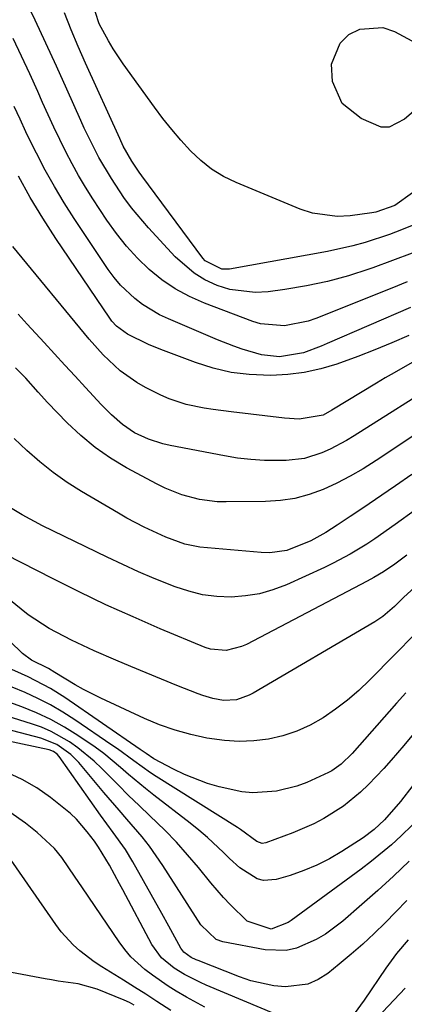
# Model space of a CAD drawing. Units: inches. Extents: x 1867866 to 1873196, y 421345 to 426710.
# Drawn here: x 1868709 to 1868783, y 424414 to 424604 of the extents above; entities that cross this region are included whole.
import ezdxf

# ---------------------------------------------------------------- set-up
doc = ezdxf.new("R2010")
doc.units = ezdxf.units.IN
doc.header["$MEASUREMENT"] = 0
doc.layers.add('7', color=7, linetype='Continuous')
doc.layers.add('8', color=7, linetype='Continuous')

msp = doc.modelspace()

# ---------------------------------------------------------------- linework, layer by layer
at = {"layer": '7', "color": 18}
for points in [[(1868784.8, 424558.98, 1736), (1868781.01, 424557.57, 1736), (1868777.22, 424556.17, 1736), (1868776.5, 424555.91, 1736), (1868772.54, 424554.62, 1736), (1868768.53, 424553.5, 1736), (1868764.46, 424552.65, 1736), (1868760.35, 424551.96, 1736), (1868757.13, 424551.53, 1736), (1868754.63, 424551.39, 1736), (1868749.72, 424552, 1736), (1868747.33, 424552.74, 1736), (1868744.97, 424553.86, 1736), (1868742.9, 424555.09, 1736), (1868739.25, 424558.25, 1736), (1868734.08, 424563.86, 1736), (1868730.85, 424567.68, 1736), (1868729.38, 424569.69, 1736), (1868726.97, 424573.32, 1736), (1868724.56, 424577.4, 1736), (1868722.43, 424581.62, 1736), (1868721.76, 424583.05, 1736), (1868721.1, 424584.49, 1736), (1868718.41, 424590.52, 1736), (1868716.39, 424594.96, 1736), (1868714.35, 424599.4, 1736), (1868712.28, 424603.81, 1736), (1868710.17, 424608.22, 1736)], [(1868787.36, 424565.34, 1738), (1868782.79, 424563.43, 1738), (1868780.47, 424562.56, 1738), (1868775.77, 424561.02, 1738), (1868773.38, 424560.36, 1738), (1868768.55, 424559.31, 1738), (1868749.67, 424555.9, 1738), (1868748.18, 424555.86, 1738), (1868744.98, 424557.51, 1738), (1868744.55, 424558.01, 1738), (1868732.83, 424573.85, 1738), (1868732.33, 424574.54, 1738), (1868730.9, 424576.68, 1738), (1868729.25, 424579.56, 1738), (1868728.56, 424581.01, 1738), (1868721.98, 424595.56, 1738), (1868720.59, 424598.76, 1738), (1868719.24, 424601.98, 1738), (1868717.98, 424605.23, 1738)], [(1868785.54, 424586.64, 1742), (1868783.32, 424584.79, 1742), (1868780.37, 424583.21, 1742), (1868778.82, 424583.19, 1742), (1868774.99, 424584.86, 1742), (1868771.36, 424587.78, 1742), (1868769.48, 424592.04, 1742), (1868769.31, 424595.33, 1742), (1868770.96, 424599.39, 1742), (1868772.61, 424601.08, 1742), (1868774.75, 424602.1, 1742), (1868779.15, 424602.38, 1742), (1868781.4, 424601.65, 1742), (1868788.8, 424597.68, 1742), (1868791.05, 424594.47, 1742), (1868789.79, 424590.75, 1742), (1868786.9, 424587.93, 1742), (1868785.54, 424586.64, 1742)], [(1868783.82, 424553.43, 1734), (1868780.88, 424552.25, 1734), (1868766.28, 424546.39, 1734), (1868764.8, 424545.88, 1734), (1868760.24, 424544.98, 1734), (1868755.65, 424545.39, 1734), (1868754.17, 424545.84, 1734), (1868744.85, 424549.37, 1734), (1868741.99, 424550.63, 1734), (1868739.25, 424552.09, 1734), (1868736.7, 424553.85, 1734), (1868734.26, 424555.81, 1734), (1868732.01, 424557.99, 1734), (1868729.89, 424560.28, 1734), (1868727.94, 424562.73, 1734), (1868726.12, 424565.29, 1734), (1868723.39, 424569.45, 1734), (1868722, 424571.66, 1734), (1868720.66, 424573.9, 1734), (1868719.4, 424576.19, 1734), (1868718.18, 424578.5, 1734), (1868717.03, 424580.84, 1734), (1868715.9, 424583.2, 1734), (1868714.8, 424585.57, 1734), (1868713.73, 424587.95, 1734), (1868712.8, 424590.06, 1734), (1868711.26, 424593.49, 1734), (1868709.69, 424596.91, 1734), (1868708.07, 424600.3, 1734)], [(1868784.51, 424548.51, 1732), (1868768.47, 424541.55, 1732), (1868767.34, 424541.08, 1732), (1868763.92, 424539.8, 1732), (1868759.27, 424539.02, 1732), (1868755.83, 424539.4, 1732), (1868752.1, 424540.51, 1732), (1868750.5, 424541.06, 1732), (1868747.36, 424542.3, 1732), (1868737.92, 424546.3, 1732), (1868736.21, 424547.11, 1732), (1868732.97, 424549.07, 1732), (1868731.45, 424550.21, 1732), (1868728.7, 424552.81, 1732), (1868727.5, 424554.27, 1732), (1868726.37, 424555.8, 1732), (1868719.83, 424565.62, 1732), (1868717.88, 424568.68, 1732), (1868716, 424571.79, 1732), (1868714.24, 424574.97, 1732), (1868712.57, 424578.2, 1732), (1868711.69, 424579.96, 1732), (1868710.53, 424582.35, 1732), (1868709.4, 424584.75, 1732), (1868708.3, 424587.17, 1732)], [(1868784.82, 424537.92, 1728), (1868781.35, 424535.95, 1728), (1868779.63, 424534.94, 1728), (1868777.93, 424533.91, 1728), (1868769.39, 424528.72, 1728), (1868767.69, 424527.81, 1728), (1868763.06, 424527.01, 1728), (1868760.23, 424527.2, 1728), (1868749.98, 424528.4, 1728), (1868746.51, 424528.87, 1728), (1868744.79, 424529.15, 1728), (1868741.37, 424529.84, 1728), (1868738.08, 424530.94, 1728), (1868736.49, 424531.65, 1728), (1868733.55, 424533.1, 1728), (1868731.84, 424534.05, 1728), (1868728.67, 424536.3, 1728), (1868725.38, 424539.42, 1728), (1868722.7, 424542.42, 1728), (1868708.02, 424560.22, 1728)], [(1868790.93, 424534.69, 1726), (1868773.68, 424523.79, 1726), (1868772.16, 424522.88, 1726), (1868769.02, 424521.24, 1726), (1868767.41, 424520.5, 1726), (1868764.08, 424519.45, 1726), (1868760.6, 424519.06, 1726), (1868756.39, 424519.08, 1726), (1868753.81, 424519.22, 1726), (1868751.25, 424519.52, 1726), (1868748.7, 424519.93, 1726), (1868738.24, 424521.93, 1726), (1868736.83, 424522.26, 1726), (1868734.09, 424523.15, 1726), (1868731.44, 424524.41, 1726), (1868729.11, 424525.96, 1726), (1868727.01, 424527.83, 1726), (1868725.01, 424529.83, 1726), (1868721.98, 424533.1, 1726), (1868720, 424535.26, 1726), (1868718.01, 424537.42, 1726), (1868716.03, 424539.59, 1726), (1868714.05, 424541.75, 1726), (1868710.8, 424545.29, 1726), (1868709.05, 424547.19, 1726)], [(1868785.71, 424524.26, 1724), (1868777.87, 424519.03, 1724), (1868775.42, 424517.48, 1724), (1868772.92, 424516.04, 1724), (1868770.34, 424514.72, 1724), (1868767.72, 424513.5, 1724), (1868765.02, 424512.52, 1724), (1868762.27, 424511.76, 1724), (1868759.46, 424511.34, 1724), (1868756.59, 424511.14, 1724), (1868749.07, 424511.07, 1724), (1868747.33, 424511.12, 1724), (1868743.89, 424511.56, 1724), (1868740.53, 424512.46, 1724), (1868737.3, 424513.75, 1724), (1868735.74, 424514.52, 1724), (1868729.9, 424517.67, 1724), (1868726.81, 424519.52, 1724), (1868723.86, 424521.54, 1724), (1868721.1, 424523.84, 1724), (1868718.48, 424526.3, 1724), (1868714.7, 424530.21, 1724), (1868712.89, 424532.21, 1724), (1868710.53, 424534.91, 1724), (1868708.52, 424536.92, 1724)], [(1868784.73, 424516.38, 1722), (1868781.61, 424514.2, 1722), (1868780.22, 424513.23, 1722), (1868777.78, 424511.55, 1722), (1868775.33, 424509.89, 1722), (1868772.86, 424508.25, 1722), (1868770.38, 424506.62, 1722), (1868768.23, 424505.22, 1722), (1868765.33, 424503.56, 1722), (1868760.68, 424501.74, 1722), (1868757.44, 424501.3, 1722), (1868755.78, 424501.34, 1722), (1868743.99, 424502.38, 1722), (1868741.1, 424502.92, 1722), (1868737.41, 424504.3, 1722), (1868733.24, 424506.25, 1722), (1868729.95, 424507.98, 1722), (1868728.33, 424508.9, 1722), (1868721.24, 424513.08, 1722), (1868718.45, 424514.85, 1722), (1868715.75, 424516.73, 1722), (1868713.19, 424518.79, 1722), (1868710.71, 424520.97, 1722), (1868708.24, 424523.32, 1722)], [(1868783.76, 424500.85, 1718), (1868781.48, 424499.13, 1718), (1868779.33, 424497.63, 1718), (1868777.46, 424496.51, 1718), (1868776.19, 424495.82, 1718), (1868752.95, 424483.65, 1718), (1868752.01, 424483.22, 1718), (1868749.03, 424482.46, 1718), (1868746, 424482.72, 1718), (1868745.03, 424483.05, 1718), (1868736.38, 424486.67, 1718), (1868731.13, 424488.94, 1718), (1868725.91, 424491.29, 1718), (1868720.74, 424493.77, 1718), (1868715.62, 424496.32, 1718), (1868706.76, 424500.87, 1718)], [(1868786.01, 424495.3, 1716), (1868783.14, 424492.65, 1716), (1868781.41, 424490.93, 1716), (1868779.18, 424489.03, 1716), (1868777.62, 424488, 1716), (1868754.24, 424474.26, 1716), (1868753.48, 424473.86, 1716), (1868751.06, 424473.01, 1716), (1868748.52, 424472.87, 1716), (1868746.47, 424473.25, 1716), (1868744.58, 424473.8, 1716), (1868743.66, 424474.14, 1716), (1868739.57, 424475.77, 1716), (1868736.62, 424476.96, 1716), (1868733.67, 424478.17, 1716), (1868730.73, 424479.4, 1716), (1868727.8, 424480.64, 1716), (1868723.65, 424482.43, 1716), (1868721.45, 424483.42, 1716), (1868719.27, 424484.46, 1716), (1868715.02, 424486.73, 1716), (1868710.98, 424489.34, 1716), (1868707.27, 424492.39, 1716)], [(1868785.75, 424486.11, 1714), (1868782.58, 424482.82, 1714), (1868781.51, 424481.73, 1714), (1868776.63, 424476.79, 1714), (1868774.53, 424474.81, 1714), (1868772.36, 424472.93, 1714), (1868770.07, 424471.18, 1714), (1868767.7, 424469.54, 1714), (1868765.18, 424468.11, 1714), (1868762.63, 424466.93, 1714), (1868759.95, 424466.07, 1714), (1868757.19, 424465.43, 1714), (1868754.37, 424465.09, 1714), (1868751.55, 424464.96, 1714), (1868748.73, 424465.13, 1714), (1868745.32, 424465.6, 1714), (1868742.24, 424466.28, 1714), (1868739.21, 424467.12, 1714), (1868736.25, 424468.18, 1714), (1868733.34, 424469.4, 1714), (1868724.93, 424473.3, 1714), (1868721.62, 424474.96, 1714), (1868720.01, 424475.87, 1714), (1868716.09, 424478.27, 1714), (1868714.85, 424478.99, 1714), (1868711.6, 424480.6, 1714), (1868709.86, 424481.89, 1714), (1868702.43, 424489.09, 1714)], [(1868783.57, 424474.31, 1712), (1868781.81, 424472.34, 1712), (1868773.26, 424462.67, 1712), (1868771.17, 424460.59, 1712), (1868769.37, 424459.32, 1712), (1868768.72, 424458.97, 1712), (1868764.53, 424457.04, 1712), (1868762.64, 424456.34, 1712), (1868758.72, 424455.39, 1712), (1868754.18, 424455.07, 1712), (1868752.06, 424455.29, 1712), (1868747.71, 424456.25, 1712), (1868745.44, 424456.9, 1712), (1868741.05, 424458.59, 1712), (1868738.93, 424459.62, 1712), (1868735.16, 424461.62, 1712), (1868733.63, 424462.63, 1712), (1868732.5, 424463.42, 1712), (1868718.02, 424473.43, 1712), (1868715.28, 424475.17, 1712), (1868710.96, 424477.39, 1712), (1868706.52, 424479.37, 1712)], [(1868784.83, 424448.83, 1706), (1868782.67, 424446.78, 1706), (1868780.81, 424445.1, 1706), (1868776.96, 424441.91, 1706), (1868774.98, 424440.4, 1706), (1868761.55, 424430.53, 1706), (1868760.95, 424430.12, 1706), (1868757.67, 424428.81, 1706), (1868753.1, 424430.41, 1706), (1868749.82, 424433.58, 1706), (1868748.54, 424434.94, 1706), (1868746.11, 424437.76, 1706), (1868743.72, 424440.7, 1706), (1868741.63, 424443.16, 1706), (1868739.48, 424445.57, 1706), (1868737.23, 424447.88, 1706), (1868734.35, 424450.68, 1706), (1868732.29, 424452.63, 1706), (1868730.25, 424454.6, 1706), (1868728.24, 424456.6, 1706), (1868725.1, 424459.77, 1706), (1868723.64, 424461.17, 1706), (1868720.53, 424463.75, 1706), (1868718.88, 424464.92, 1706), (1868715.38, 424466.91, 1706), (1868713.52, 424467.69, 1706), (1868711.62, 424468.38, 1706), (1868701.14, 424471.63, 1706)], [(1868784.97, 424456.49, 1708), (1868782.54, 424453.41, 1708), (1868779.5, 424449.87, 1708), (1868777.53, 424448.03, 1708), (1868775.36, 424446.43, 1708), (1868771.26, 424443.79, 1708), (1868768.9, 424442.4, 1708), (1868766.47, 424441.15, 1708), (1868763.95, 424440.11, 1708), (1868761.37, 424439.2, 1708), (1868758.68, 424438.38, 1708), (1868756.2, 424438.19, 1708), (1868755.01, 424438.52, 1708), (1868751.69, 424440.63, 1708), (1868749.71, 424442.42, 1708), (1868748.56, 424443.57, 1708), (1868745.43, 424446.51, 1708), (1868743.79, 424447.9, 1708), (1868742.11, 424449.25, 1708), (1868735.16, 424454.62, 1708), (1868733.52, 424455.92, 1708), (1868730.29, 424458.59, 1708), (1868728.71, 424459.96, 1708), (1868725.49, 424462.63, 1708), (1868723.82, 424463.87, 1708), (1868720.52, 424466.14, 1708), (1868717.94, 424467.74, 1708), (1868715.29, 424469.22, 1708), (1868712.54, 424470.5, 1708), (1868709.73, 424471.64, 1708), (1868707.41, 424472.49, 1708)], [(1868783.77, 424434.33, 1702), (1868781.69, 424432.2, 1702), (1868779.6, 424430.07, 1702), (1868777.48, 424427.98, 1702), (1868775.31, 424425.95, 1702), (1868773.07, 424424, 1702), (1868770.78, 424422.09, 1702), (1868768.58, 424420.33, 1702), (1868766.71, 424419.16, 1702), (1868764.75, 424418.28, 1702), (1868760.44, 424417.72, 1702), (1868758.18, 424417.95, 1702), (1868753.76, 424418.91, 1702), (1868751.61, 424419.64, 1702), (1868743.64, 424422.78, 1702), (1868743.3, 424422.92, 1702), (1868742.32, 424423.4, 1702), (1868740.93, 424424.4, 1702), (1868740.34, 424425.18, 1702), (1868737.99, 424429.43, 1702), (1868736.65, 424431.84, 1702), (1868731.09, 424441.81, 1702), (1868729.68, 424444.15, 1702), (1868727.3, 424447.47, 1702), (1868724.89, 424450.79, 1702), (1868716.92, 424462.06, 1702), (1868716.54, 424462.51, 1702), (1868715.82, 424463.03, 1702), (1868714.99, 424463.34, 1702), (1868687.5, 424469.18, 1702)], [(1868784.22, 424441.9, 1704), (1868781.23, 424439.07, 1704), (1868778.19, 424436.3, 1704), (1868775.12, 424433.57, 1704), (1868771.49, 424430.41, 1704), (1868768.15, 424427.89, 1704), (1868766.35, 424426.82, 1704), (1868762.55, 424425.16, 1704), (1868760.58, 424424.72, 1704), (1868756.52, 424424.85, 1704), (1868748.38, 424426.41, 1704), (1868747.1, 424426.84, 1704), (1868744.19, 424429.69, 1704), (1868736.86, 424441.1, 1704), (1868734.28, 424444.81, 1704), (1868732.88, 424446.58, 1704), (1868729.93, 424450.01, 1704), (1868728.45, 424451.72, 1704), (1868725.51, 424455.17, 1704), (1868720.69, 424460.9, 1704), (1868719.15, 424462.49, 1704), (1868716.45, 424464.4, 1704), (1868713.38, 424465.63, 1704), (1868694.49, 424470.52, 1704)], [(1868744.96, 424413.83, 1698), (1868741.44, 424415.72, 1698), (1868739.44, 424416.91, 1698), (1868737.89, 424417.89, 1698), (1868734.87, 424419.98, 1698), (1868733.41, 424421.08, 1698), (1868730.72, 424423.54, 1698), (1868729.54, 424424.92, 1698), (1868728.45, 424426.38, 1698), (1868723.82, 424433.18, 1698), (1868721.27, 424436.97, 1698), (1868720.02, 424438.88, 1698), (1868717.46, 424442.64, 1698), (1868716.03, 424444.37, 1698), (1868712.72, 424447.44, 1698), (1868710.44, 424449.22, 1698), (1868707.42, 424451.36, 1698)], [(1868738.42, 424413.17, 1696), (1868735.72, 424414.94, 1696), (1868733.58, 424416.32, 1696), (1868731.43, 424417.67, 1696), (1868729.28, 424419.01, 1696), (1868725.1, 424421.61, 1696), (1868723.67, 424422.58, 1696), (1868720.92, 424424.68, 1696), (1868719.63, 424425.82, 1696), (1868717.3, 424428.34, 1696), (1868716.26, 424429.71, 1696), (1868705.44, 424445.24, 1696)], [(1868731.36, 424414.23, 1694), (1868730.42, 424414.73, 1694), (1868729.45, 424415.17, 1694), (1868724.22, 424417.27, 1694), (1868720.55, 424418.32, 1694), (1868716.75, 424418.85, 1694), (1868715.48, 424419.06, 1694), (1868714.22, 424419.28, 1694), (1868691.34, 424423.56, 1694)], [(1868783.44, 424417.49, 1698), (1868778.06, 424411.75, 1698)]]:
    msp.add_polyline3d(points, dxfattribs=at)
at = {"layer": '8', "color": 18}
for points in [[(1868784.89, 424570.57, 1740), (1868781.5, 424568.17, 1740), (1868777.85, 424566.86, 1740), (1868777.08, 424566.71, 1740), (1868772.89, 424566.15, 1740), (1868770.42, 424566.04, 1740), (1868765.62, 424566.68, 1740), (1868763.27, 424567.44, 1740), (1868750.97, 424572.54, 1740), (1868748.54, 424573.74, 1740), (1868746.24, 424575.12, 1740), (1868744.14, 424576.79, 1740), (1868742.17, 424578.65, 1740), (1868740.35, 424580.69, 1740), (1868738.57, 424582.77, 1740), (1868736.88, 424584.91, 1740), (1868735.23, 424587.1, 1740), (1868729.24, 424595.4, 1740), (1868727.28, 424598.32, 1740), (1868726.39, 424599.83, 1740), (1868724.62, 424603.1, 1740), (1868723.22, 424607.47, 1740)], [(1868784.16, 424543.14, 1730), (1868780.91, 424541.72, 1730), (1868777.65, 424540.35, 1730), (1868774.34, 424539.07, 1730), (1868770.34, 424537.61, 1730), (1868767.22, 424536.69, 1730), (1868764.07, 424535.98, 1730), (1868760.87, 424535.59, 1730), (1868757.63, 424535.41, 1730), (1868753.47, 424535.58, 1730), (1868749.98, 424536.01, 1730), (1868746.55, 424536.82, 1730), (1868743.17, 424537.89, 1730), (1868736.5, 424540.41, 1730), (1868734.12, 424541.38, 1730), (1868730.08, 424543.39, 1730), (1868727.96, 424544.94, 1730), (1868727.07, 424545.9, 1730), (1868726.68, 424546.43, 1730), (1868716.28, 424561.81, 1730), (1868713.76, 424565.72, 1730), (1868711.35, 424569.69, 1730), (1868709.11, 424573.76, 1730)], [(1868785.46, 424509.57, 1720), (1868781.56, 424506.73, 1720), (1868777.62, 424503.98, 1720), (1868776.07, 424502.96, 1720), (1868772.91, 424501.01, 1720), (1868769.64, 424499.26, 1720), (1868767.97, 424498.46, 1720), (1868760.62, 424495.14, 1720), (1868758.04, 424494.16, 1720), (1868755.42, 424493.41, 1720), (1868752.73, 424492.98, 1720), (1868749.98, 424492.77, 1720), (1868747.23, 424492.89, 1720), (1868744.52, 424493.22, 1720), (1868741.86, 424493.87, 1720), (1868739.24, 424494.72, 1720), (1868735.2, 424496.35, 1720), (1868732.16, 424497.65, 1720), (1868729.15, 424499.01, 1720), (1868726.16, 424500.42, 1720), (1868713.7, 424506.48, 1720), (1868709.8, 424508.57, 1720), (1868706.95, 424510.33, 1720)], [(1868785.1, 424466.44, 1710), (1868783.19, 424464.21, 1710), (1868780.78, 424461.39, 1710), (1868779.36, 424459.79, 1710), (1868776.44, 424456.67, 1710), (1868774.89, 424455.2, 1710), (1868771.59, 424452.53, 1710), (1868767.83, 424450.16, 1710), (1868765.9, 424449.13, 1710), (1868761.88, 424447.4, 1710), (1868756.65, 424445.46, 1710), (1868755.95, 424445.35, 1710), (1868754.92, 424445.71, 1710), (1868751.81, 424448.03, 1710), (1868751.22, 424448.42, 1710), (1868735.57, 424458.22, 1710), (1868734.48, 424458.93, 1710), (1868731.3, 424461.21, 1710), (1868728.15, 424463.54, 1710), (1868727.08, 424464.28, 1710), (1868719.92, 424469.15, 1710), (1868717.63, 424470.62, 1710), (1868715.28, 424472, 1710), (1868712.85, 424473.24, 1710), (1868710.38, 424474.39, 1710), (1868707.86, 424475.44, 1710)], [(1868765.59, 424409.52, 1700), (1868745.19, 424418.08, 1700), (1868744.13, 424418.55, 1700), (1868741.02, 424420.13, 1700), (1868739.05, 424421.36, 1700), (1868736.61, 424423.35, 1700), (1868734.76, 424425.86, 1700), (1868729.16, 424436.38, 1700), (1868728.53, 424437.57, 1700), (1868726.61, 424441.14, 1700), (1868724.52, 424444.64, 1700), (1868723.7, 424445.75, 1700), (1868722.33, 424447.58, 1700), (1868720.25, 424450, 1700), (1868719.1, 424451.09, 1700), (1868715.26, 424454.17, 1700), (1868712.61, 424456.02, 1700), (1868709.84, 424457.66, 1700), (1868706.91, 424458.97, 1700)], [(1868784.07, 424426.77, 1700), (1868781.83, 424424.13, 1700), (1868780.78, 424422.75, 1700), (1868779.78, 424421.33, 1700), (1868775.58, 424415.14, 1700), (1868773.64, 424412.54, 1700)]]:
    msp.add_polyline3d(points, dxfattribs=at)

doc.saveas('drawing.dxf')
